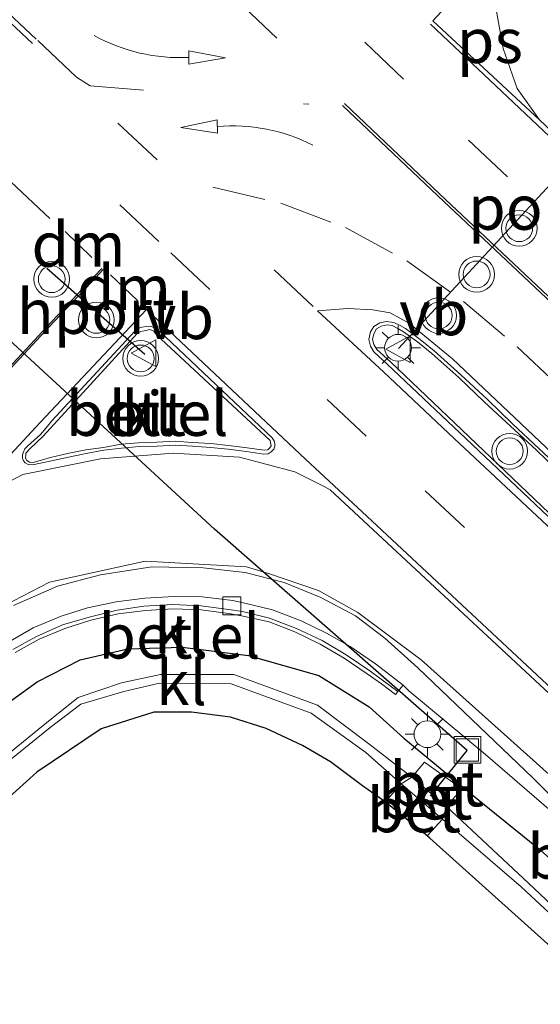
# Model space of a CAD drawing. Units: metres. Extents: x 160000 to 169090, y 400000 to 406251.
# Drawn here: x 163806 to 163835, y 401309 to 401364 of the extents above; entities that cross this region are included whole.
import ezdxf
from ezdxf.enums import TextEntityAlignment as Align

# ---------------------------------------------------------------- set-up
doc = ezdxf.new("R2010")
doc.units = ezdxf.units.M
doc.linetypes.add('VW-3-9_STREEP', pattern=[12, 3, -9])
doc.layers.get('0').update_dxf_attribs({"lineweight": 25})
for name, color, linetype, lineweight in [('B-ME-GW-INSTEEKWATERGANG-L-B1', 10, 'Continuous', 25), ('B-ME-IE-GRASLAND-GV-B6', 93, 'Continuous', 18), ('B-ME-IE-GRONDWERKLIJN-GROND_INGERICHT-GV-B6', 253, 'Continuous', 18), ('B-ME-IE-INRICHTINGSELEMENT-S-B1', 253, 'Continuous', 18), ('B-ME-IE-MEUBILAIR_WEGMEUBILAIR-LICHTMAST-S-B1', 8, 'Continuous', 18), ('B-ME-KW-DUIKER-L-B1', 10, 'Continuous', 25), ('B-ME-OG-WATER-GV-B6', 153, 'Continuous', 18), ('B-ME-VH-VERH_SOORT-BETON-OVERIG-GV-B6', 8, 'IE-TERREINAFSCHEIDING-NATUURLIJK-HOUTWAL', 18), ('B-ME-VH-VERH_SOORT-BITUMEN-GV-B6', 8, 'IE-TERREINAFSCHEIDING-NATUURLIJK-HOUTWAL', 18), ('B-ME-VH-VERH_SOORT-GV-B6', 8, 'Continuous', 18), ('B-ME-VH-VERH_SOORT-KLINKERS-GV-B6', 8, 'IE-TERREINAFSCHEIDING-NATUURLIJK-HOUTWAL', 18), ('B-ME-VV-KOLK-S-B1', 8, 'Continuous', 18), ('B-ME-VW-MARKERING-39STREEP-015-L-B1', 255, 'VW-3-9_STREEP', 18), ('B-ME-VW-MARKERING-DRIEHOEK-L-B1', 7, 'VW-HAAIETAND70-R-B', 18), ('B-ME-VW-MARKERING-PIJLVERDRIJF750-S-B1', 7, 'Continuous', 18), ('B-ME-VW-MARKERING-STREEP-015-L-B1', 7, 'Continuous', 18), ('B-ME-VW-MARKERING-VLAKMARK-GV-B6', 7, 'Continuous', 18), ('B-ME-VW-MEUBILAIR_WEGMEUBILAIR-VERKEERSBORD-S-B1', 8, 'Continuous', 18), ('B-ME-VW-MEUBILAIR_WEGMEUBILAIR-VERKEERSLICHT-S-B1', 13, 'Continuous', 18), ('B-ME-VW-PORTAAL-L-B1', 10, 'Continuous', 25)]:
    doc.layers.add(name, color=color, linetype=linetype, lineweight=lineweight)
doc.styles.add('NLCS-ISO', font='NLCS-ISO.TTF')
doc.linetypes.add('IE-TERREINAFSCHEIDING-NATUURLIJK-HOUTWAL', pattern='A,7,-1.5,[67,NLCS.SHX,S=0.75,R=45,X=0,Y=0],-1.5,7,-1.5,[70,NLCS.SHX,S=0.75,R=0,X=0,Y=0],-1.5', length=20)
doc.linetypes.add('VW-HAAIETAND70-R-B', pattern='A,0,-0.5,[153,NLCS.SHX,S=1,R=180,X=-0.375,Y=0],-0.5', length=1)

# ---------------------------------------------------------------- blocks, each defined once
blk = doc.blocks.new('put')
for p, q in [((0.75, 0.75), (-0.75, 0.75)), ((-0.75, 0.75), (-0.75, -0.75)), ((0.75, -0.75), (0.75, 0.75)), ((-0.75, -0.75), (0.75, -0.75))]:
    blk.add_line(p, q)
blk.add_lwpolyline([(-0.625, 0.625), (0.625, 0.625), (0.625, -0.625), (-0.625, -0.625)], close=True)
blk = doc.blocks.new('verkeersbord')
for p, q in [((0, 0.75), (-0.75, -0.625)), ((0.75, -0.625), (0, 0.75)), ((-0.75, -0.625), (0.75, -0.625))]:
    blk.add_line(p, q)
blk = doc.blocks.new('verkeerslicht')
for radius in [1, 0.75]:
    blk.add_circle((0, 0), radius)
blk = doc.blocks.new('kolk')
blk.add_lwpolyline([(-0.5, -0.5), (0.5, -0.5), (0.5, 0.5), (-0.5, 0.5)], close=True)
blk = doc.blocks.new('pijlvl')
for p, q in [((5.368, 0.366, 0.1), (7.451, 0.447, 0.1)), ((5.532, -0.366, 0.1), (5.368, 0.366, 0.1)), ((5.45, 0, 0.1), (5.45, 0, 0.1)), ((5.45, 0, 0.1), (5.45, 0, 0.1)), ((7.451, 0.447, 0.1), (5.532, -0.366, 0.1))]:
    blk.add_line(p, q)
blk.add_arc((2.725, 9.685, 0.1), 10.061, 254.2853, 285.7147)
blk = doc.blocks.new('lantaarnpaal')
for p, q in [((0, 0.75), (0, 1.25)), ((-0.884, 0.884), (-0.53, 0.53)), ((0.53, 0.53), (0.884, 0.884)), ((-0.75, 0), (-1.25, 0)), ((0.75, 0), (1.25, 0)), ((-0.53, -0.53), (-0.884, -0.884)), ((0.53, -0.53), (0.884, -0.884)), ((0, -0.75), (0, -1.25))]:
    blk.add_line(p, q)
blk.add_circle((0, 0), 0.75)

msp = doc.modelspace()

# ---------------------------------------------------------------- linework, layer by layer
at = {"layer": 'B-ME-GW-INSTEEKWATERGANG-L-B1'}
for points in [[(163803.9227, 401325.3878, 10.3056), (163806.7033, 401327.3787, 10.2246), (163809.0951, 401328.6072, 10.1416), (163811.774, 401329.2305, 10.1035), (163814.8107, 401329.3233, 10.0155), (163818.5366, 401328.8483, 9.9355), (163822.4705, 401327.7334, 10.0164), (163825.2899, 401325.987, 10.1224), (163827.2334, 401324.2193, 10.0494), (163831.5457, 401320.6645, 9.9023), (163834.7568, 401318.0546, 10.1153), (163837.9449, 401315.2377, 10.1432), (163838.7453, 401314.439, 10.1242), (163844.5986, 401309.4235, 10.1611), (163847.3063, 401307.3905, 10.2051)], [(163873.7877, 401276.4567, 10.3486), (163866.4598, 401283.0487, 10.3147), (163865.1755, 401284.2011, 10.3998), (163863.6335, 401285.6515, 10.3778), (163862.0115, 401287.3994, 10.3138), (163859.5693, 401289.9094, 10.1268), (163852.5251, 401297.0404, 9.937), (163848.8707, 401300.4732, 9.9211), (163844.2739, 401304.7913, 9.9011), (163835.2722, 401312.6958, 9.8652), (163828.6859, 401318.6219, 9.8213), (163828.5356, 401318.7594, 9.7933), (163826.183, 401320.662, 9.8564), (163824.918, 401321.5593, 9.8604), (163823.1349, 401322.8984, 10.0134), (163821.5624, 401323.8094, 10.0874), (163819.5242, 401324.7672, 10.0584), (163817.5247, 401325.4005, 10.0995), (163815.3434, 401325.6839, 10.1015), (163813.2391, 401325.6796, 10.0505), (163810.2841, 401324.7535, 9.9475), (163806.6839, 401322.3265, 9.8556), (163803.1889, 401319.1796, 9.8726)]]:
    msp.add_polyline3d(points, dxfattribs=at)
at = {"layer": 'B-ME-IE-GRASLAND-GV-B6'}
for points in [[(163805.4588, 401329.0325, 10.4386), (163806.8151, 401329.7634, 10.4416), (163808.2364, 401330.3785, 10.3896), (163809.7055, 401330.8367, 10.3226), (163811.2382, 401331.1861, 10.2476), (163812.7621, 401331.3796, 10.1946), (163814.3225, 401331.4682, 10.1395), (163815.8787, 401331.4236, 10.1215), (163817.4114, 401331.219, 10.1055), (163818.1431, 401331.0808, 10.1205), (163819.6815, 401330.7368, 10.1485), (163821.1295, 401330.1847, 10.1615), (163822.5443, 401329.4885, 10.1884), (163823.8913, 401328.709, 10.2014), (163825.188, 401327.8283, 10.2134), (163825.9754, 401327.2687, 10.2134), (163826.7625, 401326.6788, 10.1264), (163826.8979, 401326.8363, 10.1224)], [(163837.9449, 401315.2377, 10.1432), (163834.7568, 401318.0546, 10.1153), (163831.5457, 401320.6645, 9.9023), (163827.2334, 401324.2193, 10.0494), (163825.2899, 401325.987, 10.1224), (163822.4705, 401327.7334, 10.0164), (163818.5366, 401328.8483, 9.9355), (163814.8107, 401329.3233, 10.0155), (163811.774, 401329.2305, 10.1035), (163809.0951, 401328.6072, 10.1416), (163806.7033, 401327.3787, 10.2246), (163803.9227, 401325.3878, 10.3056)], [(163803.9227, 401325.3878, 10.3056), (163806.7033, 401327.3787, 10.2246), (163809.0951, 401328.6072, 10.1416), (163811.774, 401329.2305, 10.1035), (163814.8107, 401329.3233, 10.0155), (163818.5366, 401328.8483, 9.9355), (163822.4705, 401327.7334, 10.0164), (163825.2899, 401325.987, 10.1224), (163827.2334, 401324.2193, 10.0494), (163831.5457, 401320.6645, 9.9023), (163834.7568, 401318.0546, 10.1153), (163837.9449, 401315.2377, 10.1432)], [(163836.5186, 401313.9438, 9.0532), (163834.2195, 401316.1049, 8.9833), (163829.6165, 401320.4068, 8.91), (163830.4761, 401321.3836, 9.7463), (163828.3839, 401322.8748, 9.8054), (163827.6866, 401322.0444, 8.91), (163825.3493, 401323.8461, 8.9504), (163822.3998, 401326.0715, 9.0514), (163817.7132, 401327.8005, 9.1035), (163813.6032, 401327.8015, 9.0675), (163811.4152, 401327.3226, 9.0415), (163808.9979, 401326.5061, 9.0596), (163807.2342, 401325.1088, 9.0636), (163804.1686, 401322.6255, 9.0536)], [(163804.3695, 401322.3672, 9.0186), (163807.4197, 401324.8301, 9.0276), (163809.1481, 401326.1296, 8.9956), (163811.5498, 401326.8395, 9.0725), (163813.5525, 401327.3069, 9.0705), (163817.5546, 401327.2746, 9.0045), (163822.0378, 401325.6316, 9.0434), (163825.1032, 401323.4194, 8.9674), (163827.0763, 401321.6654, 8.91)], [(163826.8979, 401326.8363, 10.1224), (163827.198, 401327.1976, 10.1054), (163827.5083, 401326.8789, 10.1084), (163831.8106, 401323.3071, 10.1263), (163837.6709, 401318.2413, 10.1702)], [(163827.0763, 401321.6654, 8.91), (163826.183, 401320.662, 9.8564), (163824.918, 401321.5593, 9.8604), (163823.1349, 401322.8984, 10.0134), (163821.5624, 401323.8094, 10.0874), (163819.5242, 401324.7672, 10.0584), (163817.5247, 401325.4005, 10.0995), (163815.3434, 401325.6839, 10.1015), (163813.2391, 401325.6796, 10.0505), (163810.2841, 401324.7535, 9.9475), (163806.6839, 401322.3265, 9.8556), (163803.1889, 401319.1796, 9.8726)], [(163897.6732, 401256.298, 10.2043), (163891.3747, 401261.4206, 10.2004), (163890.713, 401262.3236, 10.1974), (163888.8522, 401263.7415, 10.2944), (163887.9931, 401263.9249, 10.3044), (163873.7877, 401276.4567, 10.3486), (163866.4598, 401283.0487, 10.3147), (163865.1755, 401284.2011, 10.3998), (163863.6335, 401285.6515, 10.3778), (163862.0115, 401287.3994, 10.3138), (163859.5693, 401289.9094, 10.1268), (163852.5251, 401297.0404, 9.937), (163848.8707, 401300.4732, 9.9211), (163844.2739, 401304.7913, 9.9011), (163835.2722, 401312.6958, 9.8652), (163828.6859, 401318.6219, 9.8213), (163828.5356, 401318.7594, 9.7933), (163829.4075, 401319.6794, 8.91)], [(163829.4075, 401319.6794, 8.91), (163833.7988, 401315.8889, 8.9713), (163836.1936, 401313.6701, 9.0212), (163837.3756, 401312.6822, 8.9832), (163841.9332, 401308.7558, 8.9801), (163845.8933, 401305.4613, 8.9931), (163846.845, 401304.6412, 9.0101), (163855.0781, 401296.6792, 8.9879), (163855.8759, 401295.9462, 8.9739), (163859.9614, 401292.1717, 8.9919), (163864.1749, 401288.097, 9.0838), (163865.0262, 401287.3455, 9.0798), (163869.2453, 401283.4968, 9.0107), (163873.5008, 401279.7119, 9.1707), (163874.4116, 401278.9786, 9.1346), (163878.3301, 401275.2929, 9.0096), (163882.9557, 401270.944, 9.0915), (163889.6039, 401265.4956, 9.0494), (163894.1923, 401261.5272, 9.1063), (163894.967, 401260.9647, 9.0843), (163899.5133, 401257.495, 8.9633)]]:
    msp.add_polyline3d(points, dxfattribs=at)
at = {"layer": 'B-ME-IE-GRONDWERKLIJN-GROND_INGERICHT-GV-B6'}
for points in [[(163803.1889, 401319.1796, 9.8726), (163806.6839, 401322.3265, 9.8556), (163810.2841, 401324.7535, 9.9475), (163813.2391, 401325.6796, 10.0505), (163815.3434, 401325.6839, 10.1015), (163817.5247, 401325.4005, 10.0995), (163819.5242, 401324.7672, 10.0584), (163821.5624, 401323.8094, 10.0874), (163823.1349, 401322.8984, 10.0134), (163824.918, 401321.5593, 9.8604), (163826.183, 401320.662, 9.8564), (163828.5356, 401318.7594, 9.7933)], [(163828.5356, 401318.7594, 9.7933), (163828.6859, 401318.6219, 9.8213), (163835.2722, 401312.6958, 9.8652), (163844.2739, 401304.7913, 9.9011), (163848.8707, 401300.4732, 9.9211), (163848.8221, 401300.4228, 9.92), (163818.451, 401265.2864, 9.785), (163788.08, 401230.15, 9.65)]]:
    msp.add_polyline3d(points, dxfattribs=at)
at = {"layer": 'B-ME-KW-DUIKER-L-B1'}
msp.add_polyline3d([(163828.7188, 401320.9974, 8.6083), (163830.7789, 401323.535, 10.097), (163816.6301, 401335.9312, 8.796), (163782.3328, 401367.5679, 10.3012), (163780.222, 401365.303, 8.631)], dxfattribs=at)
at = {"layer": 'B-ME-OG-WATER-GV-B6'}
for points in [[(163804.1686, 401322.6255, 9.0536), (163807.2342, 401325.1088, 9.0636), (163808.9979, 401326.5061, 9.0596), (163811.4152, 401327.3226, 9.0415), (163813.6032, 401327.8015, 9.0675), (163817.7132, 401327.8005, 9.1035), (163822.3998, 401326.0715, 9.0514), (163825.3493, 401323.8461, 8.9504), (163827.6866, 401322.0444, 8.91), (163827.0763, 401321.6654, 8.91)], [(163827.0763, 401321.6654, 8.91), (163825.1032, 401323.4194, 8.9674), (163822.0378, 401325.6316, 9.0434), (163817.5546, 401327.2746, 9.0045), (163813.5525, 401327.3069, 9.0705), (163811.5498, 401326.8395, 9.0725), (163809.1481, 401326.1296, 8.9956), (163807.4197, 401324.8301, 9.0276), (163804.3695, 401322.3672, 9.0186)], [(163873.5008, 401279.7119, 9.1707), (163869.2453, 401283.4968, 9.0107), (163865.0262, 401287.3455, 9.0798), (163864.1749, 401288.097, 9.0838), (163859.9614, 401292.1717, 8.9919), (163855.8759, 401295.9462, 8.9739), (163855.0781, 401296.6792, 8.9879), (163846.845, 401304.6412, 9.0101), (163845.8933, 401305.4613, 8.9931), (163841.9332, 401308.7558, 8.9801), (163837.3756, 401312.6822, 8.9832), (163836.1936, 401313.6701, 9.0212), (163833.7988, 401315.8889, 8.9713), (163829.4075, 401319.6794, 8.91), (163829.6165, 401320.4068, 8.91), (163834.2195, 401316.1049, 8.9833), (163836.5186, 401313.9438, 9.0532), (163837.5437, 401312.9775, 9.0482), (163842.2884, 401309.0026, 8.9781), (163846.2282, 401305.7573, 9.0571), (163846.9655, 401304.9279, 9.0121)]]:
    msp.add_polyline3d(points, dxfattribs=at)
at = {"layer": 'B-ME-VH-VERH_SOORT-BETON-OVERIG-GV-B6'}
for points in [[(163827.6866, 401322.0444, 8.91), (163828.3839, 401322.8748, 9.8054), (163830.4761, 401321.3836, 9.7463), (163829.6165, 401320.4068, 8.91), (163827.6866, 401322.0444, 8.91)], [(163829.4075, 401319.6794, 8.91), (163827.0763, 401321.6654, 8.91), (163827.6866, 401322.0444, 8.91), (163829.6165, 401320.4068, 8.91), (163829.4075, 401319.6794, 8.91)], [(163829.4075, 401319.6794, 8.91), (163828.5356, 401318.7594, 9.7933), (163826.183, 401320.662, 9.8564), (163827.0763, 401321.6654, 8.91), (163829.4075, 401319.6794, 8.91)]]:
    msp.add_polyline3d(points, dxfattribs=at)
at = {"layer": 'B-ME-VH-VERH_SOORT-BITUMEN-GV-B6'}
for points in [[(163812.8353, 401347.2909, 10.2697), (163812.5577, 401347.2605, 10.2847), (163812.3929, 401347.195, 10.2617), (163812.1407, 401347.0147, 10.2647), (163807.5222, 401342.0087, 10.2947), (163807.1935, 401341.6187, 10.3016), (163806.8769, 401341.2431, 10.2867), (163806.1513, 401340.5951, 10.3287), (163806.0135, 401340.4423, 10.3177), (163805.9148, 401340.2049, 10.3367), (163805.8771, 401340.0988, 10.3297), (163805.8834, 401339.9223, 10.3287), (163805.9373, 401339.7711, 10.3247), (163806.0319, 401339.6543, 10.3237), (163806.2328, 401339.5397, 10.3227), (163806.5246, 401339.5509, 10.3127), (163807.4899, 401339.7586, 10.3177), (163808.4476, 401339.9782, 10.2826), (163809.4311, 401340.1722, 10.2606), (163810.4231, 401340.3525, 10.2646), (163811.4194, 401340.4673, 10.2446), (163812.4117, 401340.5638, 10.2316), (163813.4149, 401340.5835, 10.2276), (163814.4194, 401340.6418, 10.2216), (163815.4031, 401340.5827, 10.2216), (163816.413, 401340.5181, 10.2196), (163817.3972, 401340.4179, 10.1996), (163818.4164, 401340.2834, 10.2116), (163819.398, 401340.1425, 10.2045), (163819.6321, 401340.1624, 10.2125), (163819.8098, 401340.2667, 10.2245), (163819.9493, 401340.4212, 10.2135), (163820.0042, 401340.5949, 10.2195), (163820.0102, 401340.7225, 10.2225), (163819.9705, 401340.8935, 10.2135), (163819.8586, 401341.0456, 10.2085), (163813.5435, 401347.0256, 10.2766), (163813.2239, 401347.2279, 10.2826), (163813.0197, 401347.3038, 10.2656), (163812.8353, 401347.2909, 10.2697)], [(163836.9932, 401338.3968, 10.5654), (163834.8017, 401340.456, 10.5414), (163833.3268, 401341.8451, 10.5444), (163831.9127, 401343.1972, 10.5204), (163830.4267, 401344.5791, 10.5095), (163828.9365, 401345.9319, 10.4735), (163828.1515, 401346.5587, 10.4655), (163827.3364, 401347.1798, 10.4545), (163827.0378, 401347.3376, 10.4625), (163826.6748, 401347.5189, 10.4715), (163826.2699, 401347.5638, 10.4705), (163825.8925, 401347.504, 10.4525), (163825.5578, 401347.2994, 10.4505), (163825.3678, 401346.9942, 10.4505), (163825.2723, 401346.5656, 10.4425), (163825.3602, 401346.1949, 10.4265), (163825.5609, 401345.8676, 10.4235), (163826.3041, 401345.1804, 10.3955), (163830.3636, 401341.3384, 10.4274), (163835.2993, 401336.6657, 10.4134)], [(163876.0653, 401282.745, 10.1816), (163868.0031, 401290.2333, 10.1638), (163866.8784, 401291.3172, 10.1648), (163858.8518, 401298.8356, 10.1729), (163857.6952, 401299.9103, 10.1739), (163849.6408, 401307.443, 10.1871), (163848.4777, 401308.519, 10.1891), (163840.4948, 401316.0468, 10.1852), (163839.364, 401317.1632, 10.1662), (163837.9365, 401318.5137, 10.1572), (163834.4876, 401321.9838, 10.1353), (163828.0168, 401328.1738, 10.1364), (163826.1754, 401329.8335, 10.1304), (163824.5246, 401331.0757, 10.1284), (163822.5812, 401332.0986, 10.1045), (163820.523, 401332.9462, 10.1015), (163818.3455, 401333.5059, 10.1115), (163816.0008, 401333.7755, 10.0985), (163813.1258, 401333.8228, 10.1126), (163810.2464, 401333.3816, 10.1766), (163807.8336, 401332.7457, 10.2656), (163805.3643, 401331.6613, 10.3236)]]:
    msp.add_polyline3d(points, dxfattribs=at)
at = {"layer": 'B-ME-VH-VERH_SOORT-GV-B6'}
for points in [[(163806.0135, 401340.4423, 10.3177), (163806.1513, 401340.5951, 10.3287), (163806.8769, 401341.2431, 10.2867), (163807.1935, 401341.6187, 10.3016), (163807.5222, 401342.0087, 10.2947), (163812.1407, 401347.0147, 10.2647), (163812.3929, 401347.195, 10.2617), (163812.5577, 401347.2605, 10.2847), (163812.8353, 401347.2909, 10.2697), (163813.0197, 401347.3038, 10.2656), (163813.2239, 401347.2279, 10.2826), (163813.5435, 401347.0256, 10.2766), (163819.8586, 401341.0456, 10.2085), (163819.9705, 401340.8935, 10.2135), (163820.0102, 401340.7225, 10.2225), (163820.0042, 401340.5949, 10.2195), (163819.9493, 401340.4212, 10.2135), (163819.8098, 401340.2667, 10.2245), (163819.6321, 401340.1624, 10.2125), (163819.398, 401340.1425, 10.2045), (163818.4164, 401340.2834, 10.2116), (163817.3972, 401340.4179, 10.1996), (163816.413, 401340.5181, 10.2196), (163815.4031, 401340.5827, 10.2216), (163814.4194, 401340.6418, 10.2216), (163813.4149, 401340.5835, 10.2276), (163812.4117, 401340.5638, 10.2316), (163811.4194, 401340.4673, 10.2446), (163810.4231, 401340.3525, 10.2646), (163809.4311, 401340.1722, 10.2606), (163808.4476, 401339.9782, 10.2826), (163807.4899, 401339.7586, 10.3177), (163806.5246, 401339.5509, 10.3127), (163806.2328, 401339.5397, 10.3227), (163806.0319, 401339.6543, 10.3237), (163805.9373, 401339.7711, 10.3247), (163805.8834, 401339.9223, 10.3287), (163805.8771, 401340.0988, 10.3297), (163805.9148, 401340.2049, 10.3367), (163806.0135, 401340.4423, 10.3177)], [(163835.2993, 401336.6657, 10.4134), (163830.3636, 401341.3384, 10.4274), (163826.3041, 401345.1804, 10.3955), (163825.5609, 401345.8676, 10.4235), (163825.3602, 401346.1949, 10.4265), (163825.2723, 401346.5656, 10.4425), (163825.3678, 401346.9942, 10.4505), (163825.5578, 401347.2994, 10.4505), (163825.8925, 401347.504, 10.4525), (163826.2699, 401347.5638, 10.4705), (163826.6748, 401347.5189, 10.4715), (163827.0378, 401347.3376, 10.4625), (163827.3364, 401347.1798, 10.4545), (163828.1515, 401346.5587, 10.4655), (163828.9365, 401345.9319, 10.4735), (163830.4267, 401344.5791, 10.5095), (163831.9127, 401343.1972, 10.5204), (163833.3268, 401341.8451, 10.5444), (163834.8017, 401340.456, 10.5414), (163836.9932, 401338.3968, 10.5654)], [(163836.8338, 401338.274, 10.6894), (163834.6571, 401340.3574, 10.6754), (163831.7357, 401343.0763, 10.6484), (163830.3158, 401344.4382, 10.6195), (163828.8067, 401345.7737, 10.5925), (163827.9922, 401346.4233, 10.5775), (163827.2067, 401346.9874, 10.5805), (163826.894, 401347.186, 10.5735), (163826.5801, 401347.3453, 10.5765), (163826.3091, 401347.3836, 10.5775), (163825.9597, 401347.3149, 10.5805), (163825.7009, 401347.161, 10.5635), (163825.5613, 401346.8887, 10.5555), (163825.48, 401346.5704, 10.5515), (163825.5541, 401346.2853, 10.5345), (163825.7277, 401346.0105, 10.5265), (163826.4867, 401345.318, 10.5165), (163830.4735, 401341.5008, 10.5044), (163835.3734, 401336.8259, 10.5354)], [(163806.4692, 401339.6667, 10.4447), (163807.4366, 401339.9586, 10.4197), (163808.4012, 401340.1692, 10.4066), (163809.4136, 401340.3727, 10.3856), (163810.4203, 401340.508, 10.3756), (163811.3948, 401340.6909, 10.3626), (163812.3681, 401340.7743, 10.3486), (163813.3928, 401340.8071, 10.3366), (163814.4173, 401340.8619, 10.3396), (163815.3869, 401340.7826, 10.3386), (163816.4205, 401340.7277, 10.3316), (163817.4159, 401340.6237, 10.3266), (163818.4621, 401340.4932, 10.3276), (163819.4047, 401340.3543, 10.3275), (163819.6093, 401340.3865, 10.3305), (163819.7148, 401340.4764, 10.3385), (163819.8047, 401340.6105, 10.3485), (163819.7717, 401340.7962, 10.3515), (163819.7388, 401340.9039, 10.3495), (163813.3828, 401346.8307, 10.4086), (163813.2357, 401347.0218, 10.3966), (163813.0043, 401347.1167, 10.3956), (163812.7816, 401347.0671, 10.4096), (163812.4937, 401347.0101, 10.4007), (163812.2959, 401346.9057, 10.3987), (163807.0253, 401341.1438, 10.4147), (163806.2854, 401340.4401, 10.4497), (163806.0642, 401340.1956, 10.4517), (163806.0594, 401340.106, 10.4637), (163806.0376, 401339.9211, 10.4567), (163806.1218, 401339.7907, 10.4537), (163806.258, 401339.6969, 10.4447), (163806.4692, 401339.6667, 10.4447)], [(163805.3241, 401329.1858, 10.3306), (163806.6237, 401329.9053, 10.3266), (163808.1217, 401330.579, 10.2766), (163809.6018, 401331.0136, 10.2086), (163811.1819, 401331.3902, 10.1406), (163812.6777, 401331.6281, 10.0796), (163814.3009, 401331.7058, 10.0325), (163815.8626, 401331.6387, 10.0295), (163817.4407, 401331.4426, 10.0075), (163818.194, 401331.3221, 10.0065), (163819.7175, 401330.9414, 10.0345), (163821.2206, 401330.379, 10.0515), (163822.6531, 401329.6903, 10.0724), (163824.0069, 401328.8931, 10.0714), (163825.3269, 401328.0067, 10.0844), (163826.8979, 401326.8363, 10.1224)], [(163826.8979, 401326.8363, 10.1224), (163826.7625, 401326.6788, 10.1264), (163825.9754, 401327.2687, 10.2134), (163825.188, 401327.8283, 10.2134), (163823.8913, 401328.709, 10.2014), (163822.5443, 401329.4885, 10.1884), (163821.1295, 401330.1847, 10.1615), (163819.6815, 401330.7368, 10.1485), (163818.1431, 401331.0808, 10.1205), (163817.4114, 401331.219, 10.1055), (163815.8787, 401331.4236, 10.1215), (163814.3225, 401331.4682, 10.1395), (163812.7621, 401331.3796, 10.1946), (163811.2382, 401331.1861, 10.2476), (163809.7055, 401330.8367, 10.3226), (163808.2364, 401330.3785, 10.3896), (163806.8151, 401329.7634, 10.4416), (163805.4588, 401329.0325, 10.4386)]]:
    msp.add_polyline3d(points, dxfattribs=at)
at = {"layer": 'B-ME-VH-VERH_SOORT-KLINKERS-GV-B6'}
for points in [[(163835.3734, 401336.8259, 10.5354), (163830.4735, 401341.5008, 10.5044), (163826.4867, 401345.318, 10.5165), (163825.7277, 401346.0105, 10.5265), (163825.5541, 401346.2853, 10.5345), (163825.48, 401346.5704, 10.5515), (163825.5613, 401346.8887, 10.5555), (163825.7009, 401347.161, 10.5635), (163825.9597, 401347.3149, 10.5805), (163826.3091, 401347.3836, 10.5775), (163826.5801, 401347.3453, 10.5765), (163826.894, 401347.186, 10.5735), (163827.2067, 401346.9874, 10.5805), (163827.9922, 401346.4233, 10.5775), (163828.8067, 401345.7737, 10.5925), (163830.3158, 401344.4382, 10.6195), (163831.7357, 401343.0763, 10.6484), (163834.6571, 401340.3574, 10.6754), (163836.8338, 401338.274, 10.6894)], [(163806.4692, 401339.6667, 10.4447), (163806.258, 401339.6969, 10.4447), (163806.1218, 401339.7907, 10.4537), (163806.0376, 401339.9211, 10.4567), (163806.0594, 401340.106, 10.4637), (163806.0642, 401340.1956, 10.4517), (163806.2854, 401340.4401, 10.4497), (163807.0253, 401341.1438, 10.4147), (163812.2959, 401346.9057, 10.3987), (163812.4937, 401347.0101, 10.4007), (163812.7816, 401347.0671, 10.4096), (163813.0043, 401347.1167, 10.3956), (163813.2357, 401347.0218, 10.3966), (163813.3828, 401346.8307, 10.4086), (163819.7388, 401340.9039, 10.3495), (163819.7717, 401340.7962, 10.3515), (163819.8047, 401340.6105, 10.3485), (163819.7148, 401340.4764, 10.3385), (163819.6093, 401340.3865, 10.3305), (163819.4047, 401340.3543, 10.3275), (163818.4621, 401340.4932, 10.3276), (163817.4159, 401340.6237, 10.3266), (163816.4205, 401340.7277, 10.3316), (163815.3869, 401340.7826, 10.3386), (163814.4173, 401340.8619, 10.3396), (163813.3928, 401340.8071, 10.3366), (163812.3681, 401340.7743, 10.3486), (163811.3948, 401340.6909, 10.3626), (163810.4203, 401340.508, 10.3756), (163809.4136, 401340.3727, 10.3856), (163808.4012, 401340.1692, 10.4066), (163807.4366, 401339.9586, 10.4197), (163806.4692, 401339.6667, 10.4447)], [(163805.3643, 401331.6613, 10.3236), (163807.8336, 401332.7457, 10.2656), (163810.2464, 401333.3816, 10.1766), (163813.1258, 401333.8228, 10.1126), (163816.0008, 401333.7755, 10.0985), (163818.3455, 401333.5059, 10.1115), (163820.523, 401332.9462, 10.1015), (163822.5812, 401332.0986, 10.1045), (163824.5246, 401331.0757, 10.1284), (163826.1754, 401329.8335, 10.1304), (163828.0168, 401328.1738, 10.1364), (163834.4876, 401321.9838, 10.1353), (163837.9365, 401318.5137, 10.1572)], [(163837.6709, 401318.2413, 10.1702), (163831.8106, 401323.3071, 10.1263), (163827.5083, 401326.8789, 10.1084), (163827.198, 401327.1976, 10.1054), (163825.6462, 401328.3942, 10.0974), (163824.2245, 401329.37, 10.0754), (163822.9058, 401330.1109, 10.0674), (163821.485, 401330.805, 10.0575), (163819.8762, 401331.423, 10.0355), (163818.3986, 401331.764, 9.9995), (163817.6501, 401331.9359, 10.0045), (163815.946, 401332.1474, 10.0215), (163814.363, 401332.1676, 10.0245), (163812.7348, 401332.078, 10.0896), (163811.1203, 401331.8582, 10.1366), (163809.5058, 401331.5328, 10.1996), (163808.0319, 401331.0531, 10.2756), (163806.4764, 401330.4035, 10.3186), (163805.0936, 401329.603, 10.3496)], [(163805.0936, 401329.603, 10.3496), (163806.4764, 401330.4035, 10.3186), (163808.0319, 401331.0531, 10.2756), (163809.5058, 401331.5328, 10.1996), (163811.1203, 401331.8582, 10.1366), (163812.7348, 401332.078, 10.0896), (163814.363, 401332.1676, 10.0245), (163815.946, 401332.1474, 10.0215), (163817.6501, 401331.9359, 10.0045), (163818.3986, 401331.764, 9.9995), (163819.8762, 401331.423, 10.0355), (163821.485, 401330.805, 10.0575), (163822.9058, 401330.1109, 10.0674), (163824.2245, 401329.37, 10.0754), (163825.6462, 401328.3942, 10.0974), (163827.198, 401327.1976, 10.1054), (163826.8979, 401326.8363, 10.1224)], [(163826.8979, 401326.8363, 10.1224), (163825.3269, 401328.0067, 10.0844), (163824.0069, 401328.8931, 10.0714), (163822.6531, 401329.6903, 10.0724), (163821.2206, 401330.379, 10.0515), (163819.7175, 401330.9414, 10.0345), (163818.194, 401331.3221, 10.0065), (163817.4407, 401331.4426, 10.0075), (163815.8626, 401331.6387, 10.0295), (163814.3009, 401331.7058, 10.0325), (163812.6777, 401331.6281, 10.0796), (163811.1819, 401331.3902, 10.1406), (163809.6018, 401331.0136, 10.2086), (163808.1217, 401330.579, 10.2766), (163806.6237, 401329.9053, 10.3266), (163805.3241, 401329.1858, 10.3306)]]:
    msp.add_polyline3d(points, dxfattribs=at)
at = {"layer": 'B-ME-VW-MARKERING-39STREEP-015-L-B1'}
for p, q in [((163809.216, 401373.757, 10.432), (163823.255, 401360.476, 10.422)), ((163822.161, 401348.41, 10.441), (163807.1326, 401362.5116, 10.441)), ((163807.403, 401353.335, 10.409), (163801.3893, 401359.0132, 10.409))]:
    msp.add_line(p, q, dxfattribs=at)
for points in [[(163841.786, 401347.454, 10.424), (163827.218, 401361.149, 10.417), (163812.709, 401374.907, 10.428), (163802.962, 401384.069, 10.391), (163786.561, 401399.538, 10.378), (163772.05, 401413.274, 10.402), (163763.202, 401421.277, 10.395), (163753.311, 401429.629, 10.372), (163741.404, 401438.588, 10.378), (163733.3715, 401444.0908, 10.378)], [(163825.128, 401341.154, 10.323), (163813.504, 401352.059, 10.374), (163804.811, 401360.229, 10.405), (163791.8095, 401372.4725, 10.405)], [(163806.7317, 401363.3101, 10.4592), (163808.906, 401361.26, 10.466), (163809.662, 401360.783, 10.467), (163821.9144, 401359.7444, 10.467)], [(163816.537, 401355.104, 10.444), (163820.337, 401354.197, 10.472), (163823.96, 401352.829, 10.495), (163827.409, 401350.967, 10.505), (163830.583, 401348.686, 10.51), (163833.586, 401346.148, 10.517), (163836.602, 401343.308, 10.519), (163836.7877, 401343.1317, 10.519)], [(164000.7814, 401202.9934, 10.5976), (163993.9388, 401207.9277, 10.5841), (163984.1273, 401214.8531, 10.5662), (163974.1764, 401221.5701, 10.5493), (163964.1817, 401228.1064, 10.5285), (163955.2631, 401233.9338, 10.5106), (163947.3772, 401238.993, 10.4917), (163938.2185, 401244.8814, 10.4828), (163930.6287, 401249.8688, 10.4569), (163921.5755, 401256.0925, 10.443), (163914.1885, 401261.3243, 10.4262), (163904.5555, 401268.6097, 10.4093), (163898.2552, 401273.5717, 10.3904), (163892.0824, 401278.7491, 10.3715), (163883.9359, 401286.1011, 10.3646), (163878.0699, 401291.5703, 10.3577), (163866.4548, 401302.4988, 10.3429), (163853.9791, 401314.1838, 10.3451), (163839.3839, 401327.8359, 10.3063), (163827.698, 401338.7779, 10.2835)]]:
    msp.add_polyline3d(points, dxfattribs=at)
at = {"layer": 'B-ME-VW-MARKERING-DRIEHOEK-L-B1'}
for p, q in [((163809.7668, 401351.1637, 10.395), (163808.256, 401352.612, 10.395)), ((163812.3127, 401348.7493, 10.347), (163810.806, 401350.191, 10.347))]:
    msp.add_line(p, q, dxfattribs=at)
at = {"layer": 'B-ME-VW-MARKERING-STREEP-015-L-B1'}
for points in [[(163806.4419, 401363.1426, 10.4339), (163798.188, 401370.921, 10.388), (163790.2742, 401378.3862, 10.36)], [(163806.6488, 401363.388, 10.4381), (163798.413, 401371.148, 10.394), (163790.4933, 401378.6123, 10.37)], [(163828.719, 401364.222, 10.371), (163843.7099, 401350.0943, 10.3595), (163844.5348, 401349.3164, 10.3497)], [(163823.8064, 401359.6776, 10.45), (163829.1314, 401354.6196, 10.45), (163840.0216, 401344.3658, 10.4598)], [(163840.1226, 401344.4767, 10.4614), (163829.2347, 401354.7284, 10.45), (163823.9097, 401359.7864, 10.45)], [(163844.7254, 401349.5255, 10.3449), (163843.8275, 401350.3737, 10.3467), (163834.834, 401358.865, 10.372)], [(163804.3755, 401344.2129, 10.4153), (163807.5005, 401347.5453, 10.4003), (163807.8363, 401347.9034, 10.3951), (163809.4959, 401349.6732, 10.3636), (163810.3145, 401350.5462, 10.3671)], [(163810.3875, 401350.4778, 10.3637), (163809.7137, 401349.7593, 10.3608), (163808.0029, 401347.9349, 10.3933), (163807.6567, 401347.5658, 10.3987), (163804.4491, 401344.1452, 10.4129)], [(163812.812, 401348.24, 10.345), (163806.8725, 401341.9141, 10.3134), (163804.2236, 401339.0929, 10.3831)], [(163812.812, 401348.24, 10.345), (163821.753, 401339.838, 10.245), (163824.9065, 401336.911, 10.2325), (163836.9314, 401325.68, 10.2433)], [(163951.219, 401240.3422, 10.5667), (163940.7767, 401247.0782, 10.5468), (163931.8931, 401252.9184, 10.5239), (163923.9923, 401258.3491, 10.502), (163915.4198, 401264.433, 10.4892), (163906.9449, 401270.8478, 10.4713), (163899.401, 401276.7589, 10.4424), (163893.7809, 401281.5415, 10.4265), (163885.9588, 401288.6766, 10.4046), (163880.9986, 401293.3021, 10.4267), (163868.094, 401305.377, 10.4209), (163856.4709, 401316.2765, 10.411), (163841.0692, 401330.7027, 10.3893), (163830.05, 401341.0206, 10.3764), (163826.108, 401344.74, 10.4), (163822.396, 401348.172, 10.426), (163824.101, 401348.295, 10.439), (163825.496, 401348.215, 10.478), (163826.467, 401348.052, 10.475), (163827.543, 401347.461, 10.476), (163829.966, 401345.479, 10.49), (163835.906, 401339.8514, 10.5682)], [(163805.886, 401339, 10.343), (163810.238, 401339.867, 10.274), (163814.312, 401340.199, 10.241), (163818.034, 401339.967, 10.22), (163821.128, 401339.156, 10.249), (163822.7668, 401338.3184, 10.2023)], [(163791.0593, 401324.7747, 10.798), (163796.4778, 401330.572, 10.564), (163801.5602, 401336.0038, 10.426), (163803.484, 401337.742, 10.428), (163805.886, 401339, 10.343)], [(163822.7668, 401338.3184, 10.2023), (163823.112, 401338.142, 10.242), (163836.712, 401325.484, 10.279)], [(163838.6093, 401319.2993, 10.1791), (163828.214, 401328.614, 10.158), (163824.6496, 401331.2675, 10.158), (163822.459, 401332.494, 10.119), (163819.647, 401333.459, 10.162), (163818.418, 401333.817, 10.119), (163812.746, 401334.141, 10.137), (163807.395, 401332.958, 10.292), (163803.338, 401330.881, 10.405), (163800.786, 401328.918, 10.484)]]:
    msp.add_polyline3d(points, dxfattribs=at)
at = {"layer": 'B-ME-VW-MARKERING-VLAKMARK-GV-B6'}
msp.add_polyline3d([(163832.138, 401367.974, 10.266), (163832.345, 401365.371, 10.291), (163832.807, 401362.86, 10.306), (163833.577, 401360.625, 10.349), (163834.834, 401358.865, 10.372), (163828.855, 401364.42, 10.353), (163832.138, 401367.974, 10.266)], dxfattribs=at)
at = {"layer": 'B-ME-VW-PORTAAL-L-B1'}
for p, q in [((163841.5225, 401361.8622, 16.192), (163826.9336, 401346.055, 16.4585)), ((163812.7264, 401345.7207, 16.6), (163807.231, 401350.5351, 16.6))]:
    msp.add_line(p, q, dxfattribs=at)

# ---------------------------------------------------------------- block references
at = {"layer": 'B-ME-IE-INRICHTINGSELEMENT-S-B1', "rotation": 90}
msp.add_blockref('put', (163830.7958, 401323.5704, 10.0963), dxfattribs=at)
at = {"layer": 'B-ME-IE-MEUBILAIR_WEGMEUBILAIR-LICHTMAST-S-B1', "rotation": 90}
for p in [(163826.9086, 401346.0983, 16.4585), (163828.5554, 401324.4467, 9.9934)]:
    msp.add_blockref('lantaarnpaal', p, dxfattribs=at)
at = {"layer": 'B-ME-VV-KOLK-S-B1', "rotation": 90}
msp.add_blockref('kolk', (163817.5976, 401331.6398, 9.9505), dxfattribs=at)
at = {"layer": 'B-ME-VW-MARKERING-PIJLVERDRIJF750-S-B1'}
for p, rotation in [((163809.882, 401363.591, 10.476), 347.00444), ((163822.137, 401357.454, 10.514), 168.96289)]:
    msp.add_blockref('pijlvl', p, dxfattribs=dict(at, rotation=rotation))
at = {"layer": 'B-ME-VW-MEUBILAIR_WEGMEUBILAIR-VERKEERSBORD-S-B1', "rotation": 90}
for p in [(163826.9677, 401346.0185, 16.4585), (163812.718, 401345.8, 10.513)]:
    msp.add_blockref('verkeersbord', p, dxfattribs=at)
at = {"layer": 'B-ME-VW-MEUBILAIR_WEGMEUBILAIR-VERKEERSLICHT-S-B1', "rotation": 90}
for p in [(163833.6996, 401352.7962, 16.3403), (163831.3107, 401350.2079, 16.3839), (163807.5141, 401349.9389, 16.5976), (163829.1859, 401347.9057, 16.4227), (163810.0114, 401347.6583, 16.5976), (163812.493, 401345.502, 10.519), (163833.1637, 401340.3047, 10.6494)]:
    msp.add_blockref('verkeerslicht', p, dxfattribs=at)

# ---------------------------------------------------------------- texts
at = {"layer": 'B-ME-VH-VERH_SOORT-BETON-OVERIG-GV-B6', "ltscale": 0.2, "style": 'NLCS-ISO'}
for p in [(163829.0719, 401321.657), (163828.4371, 401320.9233), (163827.7922, 401320.2021)]:
    msp.add_text('bet', height=2.5, dxfattribs=at).set_placement(p, align=Align.MIDDLE_CENTER)
at = {"layer": 'B-ME-VH-VERH_SOORT-BITUMEN-GV-B6', "ltscale": 0.2, "style": 'NLCS-ISO'}
msp.add_text('bit', height=2.5, dxfattribs=at).set_placement((163812.8717, 401342.4114), align=Align.MIDDLE_CENTER)
at = {"layer": 'B-ME-VH-VERH_SOORT-GV-B6', "ltscale": 0.2, "style": 'NLCS-ISO'}
for p in [(163812.8414, 401342.4209), (163812.8717, 401342.4114), (163814.6656, 401329.935), (163838.6783, 401317.6032)]:
    msp.add_text('bet.el', height=2.5, dxfattribs=at).set_placement(p, align=Align.MIDDLE_CENTER)
at = {"layer": 'B-ME-VH-VERH_SOORT-KLINKERS-GV-B6', "ltscale": 0.2, "style": 'NLCS-ISO'}
for p in [(163812.8414, 401342.4209), (163814.6719, 401330.237), (163814.7755, 401327.3281)]:
    msp.add_text('kl', height=2.5, dxfattribs=at).set_placement(p, align=Align.MIDDLE_CENTER)
at = {"layer": 'B-ME-VW-MARKERING-DRIEHOEK-L-B1', "ltscale": 0.2, "style": 'NLCS-ISO'}
for p in [(163809.0114, 401351.8878), (163811.5593, 401349.4701)]:
    msp.add_text('dm', height=2.5, dxfattribs=at).set_placement(p, align=Align.MIDDLE_CENTER)
at = {"layer": 'B-ME-VW-MARKERING-VLAKMARK-GV-B6', "ltscale": 0.2, "style": 'NLCS-ISO'}
msp.add_text('ps', height=2.5, dxfattribs=at).set_placement((163832.0505, 401363.3003), align=Align.MIDDLE_CENTER)
at = {"layer": 'B-ME-VW-MEUBILAIR_WEGMEUBILAIR-VERKEERSBORD-S-B1', "ltscale": 0.2, "style": 'NLCS-ISO'}
for p in [(163826.9677, 401346.0185, 16.4585), (163812.718, 401345.8, 10.513)]:
    msp.add_text('vb', height=2.5, dxfattribs=at).set_placement(p, align=Align.BOTTOM_LEFT)
at = {"layer": 'B-ME-VW-PORTAAL-L-B1', "ltscale": 0.2, "style": 'NLCS-ISO'}
for s, p in [('port', (163834.228, 401353.9586)), ('hport', (163809.9787, 401348.1279))]:
    msp.add_text(s, height=2.5, dxfattribs=at).set_placement(p, align=Align.MIDDLE_CENTER)

doc.saveas('drawing.dxf')
